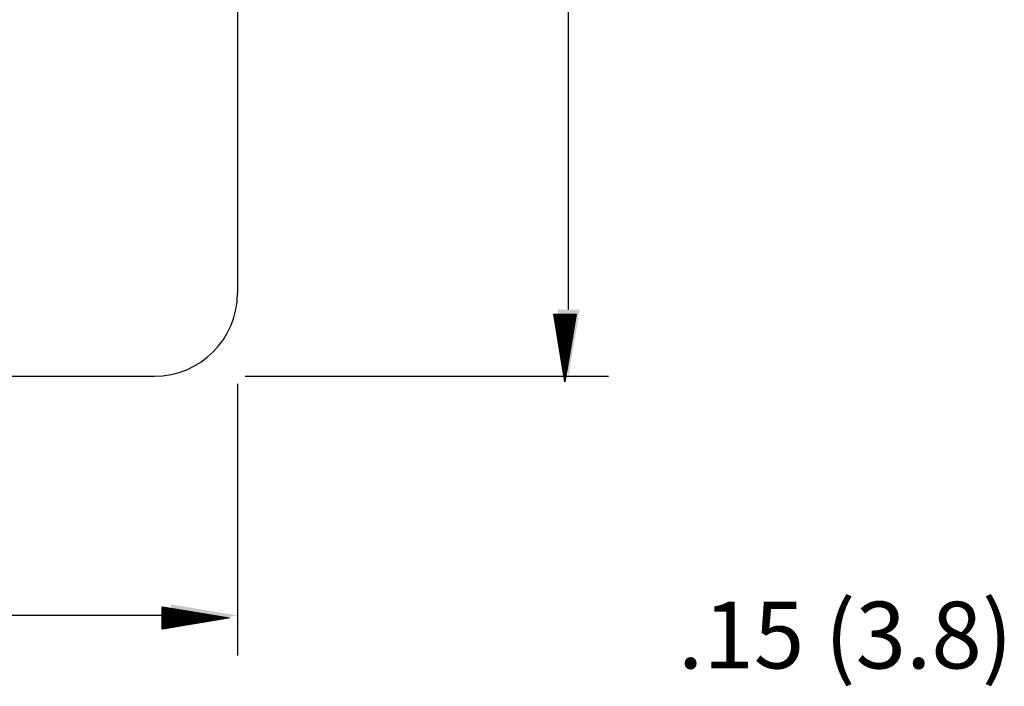
# Model space of a CAD drawing. Units: inches. Extents: x 1.9 to 13.7, y 10.4 to 13.
# Drawn here: x 4.5 to 6, y 10.6 to 11.6 of the extents above; entities that cross this region are included whole.
import ezdxf

# ---------------------------------------------------------------- set-up
doc = ezdxf.new("R2010")
doc.units = ezdxf.units.IN
doc.header["$MEASUREMENT"] = 0
doc.styles.add('SIMPLEX', font='simplex')

# ---------------------------------------------------------------- blocks, each defined once
blk = doc.blocks.new('*X1')
at = {"color": 0}
for p, q in [((27.5201, 5.9887), (27.5214, 5.99)), ((27.5201, 5.9869), (27.5229, 5.9897)), ((27.5201, 5.9852), (27.5244, 5.9895)), ((27.5201, 5.9834), (27.5259, 5.9892)), ((27.5201, 5.9816), (27.5274, 5.989)), ((27.5201, 5.9799), (27.529, 5.9887)), ((27.5201, 5.9781), (27.5305, 5.9885)), ((27.5201, 5.9763), (27.532, 5.9882)), ((27.5201, 5.9746), (27.5335, 5.988)), ((27.5201, 5.9728), (27.535, 5.9877)), ((27.5201, 5.971), (27.5365, 5.9874)), ((27.5201, 5.9693), (27.538, 5.9872)), ((27.5201, 5.9675), (27.5396, 5.9869)), ((27.5201, 5.9657), (27.5411, 5.9867)), ((27.5201, 5.9639), (27.5426, 5.9864)), ((27.5201, 5.9622), (27.5441, 5.9862)), ((27.5201, 5.9604), (27.5456, 5.9859)), ((27.5201, 5.9586), (27.5471, 5.9857)), ((27.5201, 5.9569), (27.5486, 5.9854)), ((27.5201, 5.9551), (27.5502, 5.9852)), ((27.5201, 5.9533), (27.5517, 5.9849)), ((27.5201, 5.9516), (27.5532, 5.9847)), ((27.5201, 5.9498), (27.5547, 5.9844)), ((27.5201, 5.948), (27.5562, 5.9842)), ((27.5201, 5.9463), (27.5577, 5.9839)), ((27.5201, 5.9445), (27.5593, 5.9837)), ((27.5201, 5.9427), (27.5608, 5.9834)), ((27.5201, 5.941), (27.5623, 5.9832)), ((27.5201, 5.9392), (27.5638, 5.9829)), ((27.5201, 5.9374), (27.5653, 5.9826)), ((27.5201, 5.9357), (27.5668, 5.9824)), ((27.5201, 5.9339), (27.5683, 5.9821)), ((27.5201, 5.9321), (27.5699, 5.9819)), ((27.5201, 5.9304), (27.5714, 5.9816)), ((27.522, 5.9305), (27.5729, 5.9814)), ((27.5241, 5.9309), (27.5744, 5.9811)), ((27.5263, 5.9312), (27.5759, 5.9809)), ((27.5284, 5.9316), (27.5774, 5.9806)), ((27.5305, 5.9319), (27.579, 5.9804)), ((27.5326, 5.9323), (27.5805, 5.9801)), ((27.5347, 5.9326), (27.582, 5.9799)), ((27.5369, 5.933), (27.5835, 5.9796)), ((27.539, 5.9333), (27.585, 5.9794)), ((27.5411, 5.9337), (27.5865, 5.9791)), ((27.5432, 5.934), (27.588, 5.9789)), ((27.5453, 5.9344), (27.5896, 5.9786)), ((27.5475, 5.9347), (27.5911, 5.9784)), ((27.5496, 5.9351), (27.5926, 5.9781)), ((27.5517, 5.9355), (27.5941, 5.9779)), ((27.5538, 5.9358), (27.5956, 5.9776)), ((27.556, 5.9362), (27.5971, 5.9773)), ((27.5581, 5.9365), (27.5987, 5.9771)), ((27.5602, 5.9369), (27.6002, 5.9768)), ((27.5623, 5.9372), (27.6017, 5.9766)), ((27.5644, 5.9376), (27.6032, 5.9763)), ((27.5666, 5.9379), (27.6047, 5.9761)), ((27.5687, 5.9383), (27.6062, 5.9758)), ((27.5708, 5.9386), (27.6077, 5.9756)), ((27.5729, 5.939), (27.6093, 5.9753)), ((27.575, 5.9393), (27.6108, 5.9751)), ((27.5772, 5.9397), (27.6123, 5.9748)), ((27.5793, 5.94), (27.6138, 5.9746)), ((27.5814, 5.9404), (27.6153, 5.9743)), ((27.5835, 5.9408), (27.6168, 5.9741)), ((27.5856, 5.9411), (27.6183, 5.9738)), ((27.5878, 5.9415), (27.6199, 5.9736)), ((27.5899, 5.9418), (27.6214, 5.9733)), ((27.592, 5.9422), (27.6229, 5.9731)), ((27.5941, 5.9425), (27.6244, 5.9728)), ((27.5963, 5.9429), (27.6259, 5.9725)), ((27.5984, 5.9432), (27.6274, 5.9723)), ((27.6005, 5.9436), (27.629, 5.972)), ((27.6026, 5.9439), (27.6305, 5.9718)), ((27.6047, 5.9443), (27.632, 5.9715)), ((27.6069, 5.9446), (27.6335, 5.9713)), ((27.609, 5.945), (27.635, 5.971)), ((27.6111, 5.9454), (27.6365, 5.9708)), ((27.6132, 5.9457), (27.638, 5.9705)), ((27.6153, 5.9461), (27.6396, 5.9703)), ((27.6175, 5.9464), (27.6411, 5.97)), ((27.6196, 5.9468), (27.6426, 5.9698)), ((27.6217, 5.9471), (27.6441, 5.9695)), ((27.6238, 5.9475), (27.6456, 5.9693)), ((27.626, 5.9478), (27.6471, 5.969)), ((27.6281, 5.9482), (27.6487, 5.9688)), ((27.6302, 5.9485), (27.6502, 5.9685)), ((27.6323, 5.9489), (27.6517, 5.9683)), ((27.6344, 5.9492), (27.6532, 5.968)), ((27.6366, 5.9496), (27.6547, 5.9677)), ((27.6387, 5.9499), (27.6562, 5.9675)), ((27.6408, 5.9503), (27.6577, 5.9672)), ((27.6429, 5.9507), (27.6593, 5.967)), ((27.645, 5.951), (27.6608, 5.9667)), ((27.6472, 5.9514), (27.6623, 5.9665)), ((27.6493, 5.9517), (27.6638, 5.9662)), ((27.6514, 5.9521), (27.6653, 5.966)), ((27.6535, 5.9524), (27.6668, 5.9657)), ((27.6557, 5.9528), (27.6684, 5.9655)), ((27.6578, 5.9531), (27.6699, 5.9652)), ((27.6599, 5.9535), (27.6714, 5.965)), ((27.662, 5.9538), (27.6729, 5.9647)), ((27.6641, 5.9542), (27.6744, 5.9645)), ((27.6663, 5.9545), (27.6759, 5.9642)), ((27.6684, 5.9549), (27.6774, 5.964)), ((27.6705, 5.9553), (27.679, 5.9637)), ((27.6726, 5.9556), (27.6805, 5.9635)), ((27.6747, 5.956), (27.682, 5.9632)), ((27.6769, 5.9563), (27.6835, 5.963)), ((27.679, 5.9567), (27.685, 5.9627)), ((27.6811, 5.957), (27.6865, 5.9624)), ((27.6832, 5.9574), (27.688, 5.9622)), ((27.6854, 5.9577), (27.6896, 5.9619)), ((27.6875, 5.9581), (27.6911, 5.9617)), ((27.6896, 5.9584), (27.6926, 5.9614)), ((27.6917, 5.9588), (27.6941, 5.9612)), ((27.6938, 5.9591), (27.6956, 5.9609)), ((27.696, 5.9595), (27.6971, 5.9607)), ((27.6981, 5.9598), (27.6987, 5.9604))]:
    blk.add_line(p, q, dxfattribs=at)

msp = doc.modelspace()

# ---------------------------------------------------------------- linework, layer by layer
for p, q in [((4.834, 12.4569), (4.834, 11.1669)), ((5.3298, 11.1419), (5.3298, 11.6572)), ((5.3245, 11.0338), (5.3076, 11.135)), ((5.3076, 11.135), (5.3413, 11.135)), ((5.3413, 11.135), (5.3245, 11.0338)), ((2.009, 11.0419), (4.709, 11.0419)), ((4.8454, 11.0419), (5.3898, 11.0419)), ((4.834, 11.0306), (4.834, 10.6234)), ((4.7208, 10.6966), (4.822, 10.6797)), ((4.7208, 10.6629), (4.7208, 10.6966)), ((4.734, 10.6834), (3.8876, 10.6834)), ((4.822, 10.6797), (4.7208, 10.6629))]:
    msp.add_line(p, q)
msp.add_arc((4.709, 11.1669), 0.125, 270, 0)
for points in [[(5.3465, 11.1419), (5.3132, 11.1419), (5.3298, 11.0419)], [(4.734, 10.6667), (4.734, 10.7001), (4.834, 10.6834)]]:
    msp.add_solid(points)

# ---------------------------------------------------------------- block references
at = {"xscale": 0.5621616333113444, "yscale": 0.5621616333113444, "zscale": 0.5621616333113453, "rotation": 270}
msp.add_blockref('*X1', (1.9739, 26.6057), dxfattribs=at)
at = {"xscale": 0.5621616333113462, "yscale": 0.5621616333113444, "zscale": 0.5621616333113453}
msp.add_blockref('*X1', (-10.7499, 7.3291), dxfattribs=at)

# ---------------------------------------------------------------- texts
at = {"linetype": 'Continuous', "style": 'SIMPLEX'}
msp.add_text('.15 (3.8)', height=0.1, dxfattribs=at).set_placement((5.4938, 10.604))

doc.saveas('drawing.dxf')
